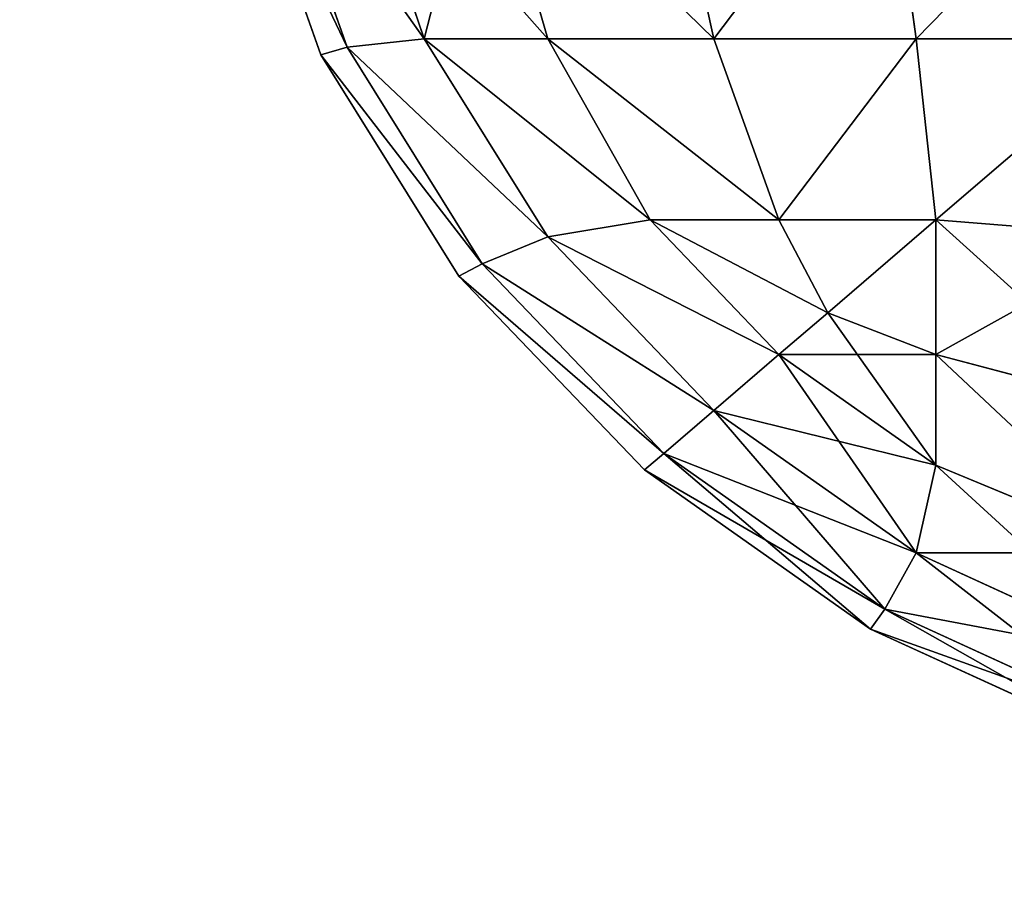
# Model space of a CAD drawing. Extents: x -4160 to 6004, y 422 to 6245.
# Drawn here: x 1087 to 1089, y 5473 to 5475 of the extents above; entities that cross this region are included whole.
import ezdxf

# ---------------------------------------------------------------- set-up
doc = ezdxf.new("R2010")
doc.units = 0
doc.header["$LTSCALE"] = 25.4
doc.layers.get('0').update_dxf_attribs({"color": 13, "linetype": 'CONTINUOUS'})

# ---------------------------------------------------------------- blocks, each defined once
blk = doc.blocks.new('GROUP_61')
at = {"color": 7}
for p, q in [((0.1142, 2.4204, 2.4204), (0.2812, 1.8697, 2.4204)), ((0.2812, 1.8697, 717.5796), (0.1142, 2.4204, 717.5796)), ((0.2812, 1.8697, 717.5796), (0.1142, 2.4204, 717.5796)), ((0.1142, 2.4204, 2.4204), (0.2812, 1.8697, 2.4204)), ((0.2812, 2.4204, 718.1303), (0.4361, 1.8897, 718.1103)), ((0.2812, 2.4204, 718.1303), (0.4361, 1.8897, 718.1103)), ((0.2812, 2.4204, 1.8697), (0.4361, 1.8897, 1.8897)), ((0.2812, 2.4204, 1.8697), (0.4361, 1.8897, 1.8897)), ((0.5525, 2.4204, 718.6377), (0.6843, 1.8897, 718.5747)), ((0.5525, 2.4204, 718.6377), (0.6843, 1.8897, 718.5747)), ((0.5525, 2.4204, 1.3623), (0.6843, 1.8897, 1.4253)), ((0.5525, 2.4204, 1.3623), (0.6843, 1.8897, 1.4253)), ((0.9175, 2.4204, 719.0825), (1.0183, 1.8897, 718.9817)), ((0.9175, 2.4204, 719.0825), (1.0183, 1.8897, 718.9817)), ((0.9175, 2.4204, 0.9175), (1.0183, 1.8897, 1.0183)), ((0.9175, 2.4204, 0.9175), (1.0183, 1.8897, 1.0183)), ((1.3623, 2.4204, 719.4475), (1.4253, 1.8897, 719.3157)), ((1.3623, 2.4204, 719.4475), (1.4253, 1.8897, 719.3157)), ((1.3623, 2.4204, 0.5525), (1.4253, 1.8897, 0.6843)), ((1.3623, 2.4204, 0.5525), (1.4253, 1.8897, 0.6843)), ((0.0576, 2.4147, 3), (0.2284, 1.8519, 3)), ((0.2284, 1.8519, 717), (0.0576, 2.4147, 717)), ((0.2284, 1.8519, 717), (0.0576, 2.4147, 717)), ((0.0576, 2.4147, 3), (0.2284, 1.8519, 3)), ((0.2812, 1.8697, 2.4204), (0.4361, 1.8897, 1.8897)), ((0.2812, 1.8697, 717.5796), (0.4361, 1.8897, 718.1103)), ((0.2812, 1.8697, 717.5796), (0.4361, 1.8897, 718.1103)), ((0.2812, 1.8697, 2.4204), (0.4361, 1.8897, 1.8897)), ((0.4361, 1.8897, 1.8897), (0.6843, 1.4253, 1.8897)), ((0.4361, 1.8897, 718.1103), (0.6843, 1.8897, 718.5747)), ((0.6843, 1.4253, 718.1103), (0.4361, 1.8897, 718.1103)), ((0.4361, 1.8897, 718.1103), (0.6843, 1.8897, 718.5747)), ((0.6843, 1.4253, 718.1103), (0.4361, 1.8897, 718.1103)), ((0.4361, 1.8897, 1.8897), (0.6843, 1.4253, 1.8897)), ((0.6843, 1.8897, 1.4253), (0.4361, 1.8897, 1.8897)), ((0.6843, 1.8897, 1.4253), (0.4361, 1.8897, 1.8897)), ((0.6843, 1.8897, 718.5747), (0.8901, 1.465, 718.535)), ((0.6843, 1.8897, 718.5747), (1.0183, 1.8897, 718.9817)), ((0.6843, 1.8897, 718.5747), (1.0183, 1.8897, 718.9817)), ((0.6843, 1.8897, 718.5747), (0.8901, 1.465, 718.535)), ((0.6843, 1.8897, 1.4253), (0.8901, 1.465, 1.465)), ((1.0183, 1.8897, 1.0183), (0.6843, 1.8897, 1.4253)), ((0.6843, 1.8897, 1.4253), (0.8901, 1.465, 1.465)), ((1.0183, 1.8897, 1.0183), (0.6843, 1.8897, 1.4253)), ((1.0183, 1.8897, 718.9817), (1.4253, 1.8897, 719.3157)), ((1.0183, 1.8897, 718.9817), (1.1493, 1.465, 718.8507)), ((1.0183, 1.8897, 718.9817), (1.4253, 1.8897, 719.3157)), ((1.0183, 1.8897, 718.9817), (1.1493, 1.465, 718.8507)), ((1.4253, 1.8897, 0.6843), (1.0183, 1.8897, 1.0183)), ((1.0183, 1.8897, 1.0183), (1.1493, 1.465, 1.1493)), ((1.4253, 1.8897, 0.6843), (1.0183, 1.8897, 1.0183)), ((1.0183, 1.8897, 1.0183), (1.1493, 1.465, 1.1493)), ((1.4253, 1.8897, 719.3157), (1.8897, 1.8897, 719.5639)), ((1.4253, 1.8897, 719.3157), (1.465, 1.465, 719.1099)), ((1.4253, 1.8897, 719.3157), (1.8897, 1.8897, 719.5639)), ((1.4253, 1.8897, 719.3157), (1.465, 1.465, 719.1099)), ((1.8897, 1.8897, 0.4361), (1.4253, 1.8897, 0.6843)), ((1.8897, 1.8897, 0.4361), (1.4253, 1.8897, 0.6843)), ((1.4253, 1.8897, 0.6843), (1.465, 1.465, 0.8901)), ((1.4253, 1.8897, 0.6843), (1.465, 1.465, 0.8901)), ((0.2284, 1.8519, 3), (0.2812, 1.8697, 2.4204)), ((0.2284, 1.8519, 3), (0.2812, 1.8697, 2.4204)), ((0.2284, 1.8519, 717), (0.2812, 1.8697, 717.5796)), ((0.2284, 1.8519, 717), (0.2812, 1.8697, 717.5796)), ((0.2812, 1.8697, 2.4204), (0.5525, 1.3623, 2.4204)), ((0.2812, 1.8697, 2.4204), (0.5525, 1.3623, 2.4204)), ((0.5525, 1.3623, 717.5796), (0.2812, 1.8697, 717.5796)), ((0.5525, 1.3623, 717.5796), (0.2812, 1.8697, 717.5796)), ((0.2284, 1.8519, 3), (0.5056, 1.3333, 3)), ((0.5056, 1.3333, 717), (0.2284, 1.8519, 717)), ((0.5056, 1.3333, 717), (0.2284, 1.8519, 717)), ((0.2284, 1.8519, 3), (0.2284, 1.8519, 717)), ((0.2284, 1.8519, 3), (0.5056, 1.3333, 3)), ((0.2284, 1.8519, 3), (0.2284, 1.8519, 717)), ((0.6843, 1.4253, 1.8897), (0.8901, 1.465, 1.465)), ((0.6843, 1.4253, 718.1103), (0.8901, 1.465, 718.535)), ((0.6843, 1.4253, 718.1103), (0.8901, 1.465, 718.535)), ((0.6843, 1.4253, 1.8897), (0.8901, 1.465, 1.465)), ((0.8901, 1.465, 1.465), (1.1493, 1.1493, 1.465)), ((1.1493, 1.465, 1.1493), (0.8901, 1.465, 1.465)), ((0.8901, 1.465, 1.465), (1.1493, 1.1493, 1.465)), ((0.8901, 1.465, 718.535), (1.1493, 1.465, 718.8507)), ((1.1493, 1.1493, 718.535), (0.8901, 1.465, 718.535)), ((0.8901, 1.465, 718.535), (1.1493, 1.465, 718.8507)), ((1.1493, 1.1493, 718.535), (0.8901, 1.465, 718.535)), ((1.1493, 1.465, 1.1493), (0.8901, 1.465, 1.465)), ((1.1493, 1.465, 1.1493), (1.2474, 1.2474, 1.2474)), ((1.465, 1.465, 0.8901), (1.1493, 1.465, 1.1493)), ((1.1493, 1.465, 1.1493), (1.2474, 1.2474, 1.2474)), ((1.1493, 1.465, 718.8507), (1.465, 1.465, 719.1099)), ((1.1493, 1.465, 718.8507), (1.2474, 1.2474, 718.7526)), ((1.1493, 1.465, 718.8507), (1.2474, 1.2474, 718.7526)), ((1.1493, 1.465, 718.8507), (1.465, 1.465, 719.1099)), ((1.465, 1.465, 0.8901), (1.1493, 1.465, 1.1493)), ((1.465, 1.1493, 1.1493), (1.465, 1.465, 0.8901)), ((1.465, 1.1493, 1.1493), (1.465, 1.465, 0.8901)), ((1.8897, 1.4253, 0.6843), (1.465, 1.465, 0.8901)), ((1.8897, 1.4253, 719.3157), (1.465, 1.465, 719.1099)), ((1.465, 1.465, 719.1099), (1.465, 1.1493, 718.8507)), ((1.8897, 1.4253, 719.3157), (1.465, 1.465, 719.1099)), ((1.465, 1.465, 719.1099), (1.465, 1.1493, 718.8507)), ((1.8897, 1.4253, 0.6843), (1.465, 1.465, 0.8901)), ((0.5525, 1.3623, 2.4204), (0.6843, 1.4253, 1.8897)), ((0.5525, 1.3623, 2.4204), (0.6843, 1.4253, 1.8897)), ((0.5525, 1.3623, 717.5796), (0.6843, 1.4253, 718.1103)), ((0.5525, 1.3623, 717.5796), (0.6843, 1.4253, 718.1103)), ((0.6843, 1.4253, 1.8897), (1.0183, 1.0183, 1.8897)), ((0.6843, 1.4253, 1.8897), (1.0183, 1.0183, 1.8897)), ((1.0183, 1.0183, 718.1103), (0.6843, 1.4253, 718.1103)), ((1.0183, 1.0183, 718.1103), (0.6843, 1.4253, 718.1103)), ((0.5056, 1.3333, 3), (0.5525, 1.3623, 2.4204)), ((0.5056, 1.3333, 3), (0.5525, 1.3623, 2.4204)), ((0.5056, 1.3333, 717), (0.5525, 1.3623, 717.5796)), ((0.5056, 1.3333, 717), (0.5525, 1.3623, 717.5796)), ((0.5525, 1.3623, 2.4204), (0.9175, 0.9175, 2.4204)), ((0.5525, 1.3623, 2.4204), (0.9175, 0.9175, 2.4204)), ((0.9175, 0.9175, 717.5796), (0.5525, 1.3623, 717.5796)), ((0.9175, 0.9175, 717.5796), (0.5525, 1.3623, 717.5796)), ((0.5056, 1.3333, 3), (0.8787, 0.8787, 3)), ((0.8787, 0.8787, 717), (0.5056, 1.3333, 717)), ((0.8787, 0.8787, 717), (0.5056, 1.3333, 717)), ((0.5056, 1.3333, 3), (0.5056, 1.3333, 717)), ((0.5056, 1.3333, 3), (0.8787, 0.8787, 3)), ((0.5056, 1.3333, 3), (0.5056, 1.3333, 717)), ((1.1493, 1.1493, 1.465), (1.2474, 1.2474, 1.2474)), ((1.1493, 1.1493, 1.465), (1.2474, 1.2474, 1.2474)), ((1.1493, 1.1493, 718.535), (1.2474, 1.2474, 718.7526)), ((1.1493, 1.1493, 718.535), (1.2474, 1.2474, 718.7526)), ((1.465, 1.1493, 1.1493), (1.2474, 1.2474, 1.2474)), ((1.465, 1.1493, 1.1493), (1.2474, 1.2474, 1.2474)), ((1.465, 1.1493, 718.8507), (1.2474, 1.2474, 718.7526)), ((1.465, 1.1493, 718.8507), (1.2474, 1.2474, 718.7526)), ((1.0183, 1.0183, 1.8897), (1.1493, 1.1493, 1.465)), ((1.0183, 1.0183, 1.8897), (1.1493, 1.1493, 1.465)), ((1.0183, 1.0183, 718.1103), (1.1493, 1.1493, 718.535)), ((1.0183, 1.0183, 718.1103), (1.1493, 1.1493, 718.535)), ((1.1493, 1.1493, 1.465), (1.465, 0.8901, 1.465)), ((1.1493, 1.1493, 1.465), (1.465, 0.8901, 1.465)), ((1.465, 0.8901, 718.535), (1.1493, 1.1493, 718.535)), ((1.465, 0.8901, 718.535), (1.1493, 1.1493, 718.535)), ((1.8897, 1.0183, 1.0183), (1.465, 1.1493, 1.1493)), ((1.465, 0.8901, 1.465), (1.465, 1.1493, 1.1493)), ((1.465, 0.8901, 1.465), (1.465, 1.1493, 1.1493)), ((1.8897, 1.0183, 1.0183), (1.465, 1.1493, 1.1493)), ((1.8897, 1.0183, 718.9817), (1.465, 1.1493, 718.8507)), ((1.465, 1.1493, 718.8507), (1.465, 0.8901, 718.535)), ((1.8897, 1.0183, 718.9817), (1.465, 1.1493, 718.8507)), ((1.465, 1.1493, 718.8507), (1.465, 0.8901, 718.535)), ((0.9175, 0.9175, 2.4204), (1.0183, 1.0183, 1.8897)), ((0.9175, 0.9175, 2.4204), (1.0183, 1.0183, 1.8897)), ((0.9175, 0.9175, 717.5796), (1.0183, 1.0183, 718.1103)), ((0.9175, 0.9175, 717.5796), (1.0183, 1.0183, 718.1103)), ((1.0183, 1.0183, 1.8897), (1.4253, 0.6843, 1.8897)), ((1.0183, 1.0183, 1.8897), (1.4253, 0.6843, 1.8897)), ((1.4253, 0.6843, 718.1103), (1.0183, 1.0183, 718.1103)), ((1.4253, 0.6843, 718.1103), (1.0183, 1.0183, 718.1103)), ((0.8787, 0.8787, 3), (0.9175, 0.9175, 2.4204)), ((0.8787, 0.8787, 3), (0.9175, 0.9175, 2.4204)), ((0.8787, 0.8787, 717), (0.9175, 0.9175, 717.5796)), ((0.8787, 0.8787, 717), (0.9175, 0.9175, 717.5796)), ((0.9175, 0.9175, 2.4204), (1.3623, 0.5525, 2.4204)), ((0.9175, 0.9175, 2.4204), (1.3623, 0.5525, 2.4204)), ((1.3623, 0.5525, 717.5796), (0.9175, 0.9175, 717.5796)), ((1.3623, 0.5525, 717.5796), (0.9175, 0.9175, 717.5796)), ((0.8787, 0.8787, 3), (1.3333, 0.5056, 3)), ((1.3333, 0.5056, 717), (0.8787, 0.8787, 717)), ((0.8787, 0.8787, 3), (0.8787, 0.8787, 717)), ((1.3333, 0.5056, 717), (0.8787, 0.8787, 717)), ((0.8787, 0.8787, 3), (0.8787, 0.8787, 717)), ((0.8787, 0.8787, 3), (1.3333, 0.5056, 3)), ((1.4253, 0.6843, 1.8897), (1.465, 0.8901, 1.465)), ((1.4253, 0.6843, 1.8897), (1.465, 0.8901, 1.465)), ((1.4253, 0.6843, 718.1103), (1.465, 0.8901, 718.535)), ((1.4253, 0.6843, 718.1103), (1.465, 0.8901, 718.535)), ((1.8897, 0.6843, 1.4253), (1.465, 0.8901, 1.465)), ((1.8897, 0.6843, 1.4253), (1.465, 0.8901, 1.465)), ((1.8897, 0.6843, 718.5747), (1.465, 0.8901, 718.535)), ((1.8897, 0.6843, 718.5747), (1.465, 0.8901, 718.535)), ((1.3623, 0.5525, 2.4204), (1.4253, 0.6843, 1.8897)), ((1.3623, 0.5525, 2.4204), (1.4253, 0.6843, 1.8897)), ((1.3623, 0.5525, 717.5796), (1.4253, 0.6843, 718.1103)), ((1.3623, 0.5525, 717.5796), (1.4253, 0.6843, 718.1103)), ((1.4253, 0.6843, 1.8897), (1.8897, 0.4361, 1.8897)), ((1.4253, 0.6843, 1.8897), (1.8897, 0.4361, 1.8897)), ((1.8897, 0.4361, 718.1103), (1.4253, 0.6843, 718.1103)), ((1.8897, 0.4361, 718.1103), (1.4253, 0.6843, 718.1103)), ((1.3333, 0.5056, 3), (1.3623, 0.5525, 2.4204)), ((1.3333, 0.5056, 3), (1.3623, 0.5525, 2.4204)), ((1.3333, 0.5056, 717), (1.3623, 0.5525, 717.5796)), ((1.3333, 0.5056, 717), (1.3623, 0.5525, 717.5796)), ((1.3623, 0.5525, 2.4204), (1.8697, 0.2812, 2.4204)), ((1.3623, 0.5525, 2.4204), (1.8697, 0.2812, 2.4204)), ((1.8697, 0.2812, 717.5796), (1.3623, 0.5525, 717.5796)), ((1.8697, 0.2812, 717.5796), (1.3623, 0.5525, 717.5796)), ((1.3333, 0.5056, 3), (1.8519, 0.2284, 3)), ((1.8519, 0.2284, 717), (1.3333, 0.5056, 717)), ((1.3333, 0.5056, 3), (1.3333, 0.5056, 717)), ((1.8519, 0.2284, 717), (1.3333, 0.5056, 717)), ((1.3333, 0.5056, 3), (1.3333, 0.5056, 717)), ((1.3333, 0.5056, 3), (1.8519, 0.2284, 3))]:
    blk.add_line(p, q, dxfattribs=at)
mesh = blk.add_polyface(dxfattribs=at)
corners = [(0.0576, 2.4147, 3), (0.2812, 1.8697, 2.4204), (0.2284, 1.8519, 3), (0.1142, 2.4204, 2.4204)]
mesh.append_faces([[corners[k] for k in face] for face in [(0, 1, 2), (1, 0, 3)]], dxfattribs={"vtx0": -1, "color": 7})
mesh = blk.add_polyface(dxfattribs=at)
corners = [(0.2812, 1.8697, 717.5796), (0.0576, 2.4147, 717), (0.2284, 1.8519, 717), (0.1142, 2.4204, 717.5796)]
mesh.append_faces([[corners[k] for k in face] for face in [(0, 1, 2), (1, 0, 3)]], dxfattribs={"vtx0": -1, "color": 7})
mesh = blk.add_polyface(dxfattribs=at)
corners = [(0.4361, 1.8897, 718.1103), (0.1142, 2.4204, 717.5796), (0.2812, 1.8697, 717.5796), (0.2812, 2.4204, 718.1303)]
mesh.append_faces([[corners[k] for k in face] for face in [(0, 1, 2), (1, 0, 3)]], dxfattribs={"vtx0": -1, "color": 7})
mesh = blk.add_polyface(dxfattribs=at)
corners = [(0.1142, 2.4204, 2.4204), (0.4361, 1.8897, 1.8897), (0.2812, 1.8697, 2.4204), (0.2812, 2.4204, 1.8697)]
mesh.append_faces([[corners[k] for k in face] for face in [(0, 1, 2), (1, 0, 3)]], dxfattribs={"vtx0": -1, "color": 7})
mesh = blk.add_polyface(dxfattribs=at)
corners = [(0.5525, 2.4204, 718.6377), (0.4361, 1.8897, 718.1103), (0.6843, 1.8897, 718.5747), (0.2812, 2.4204, 718.1303)]
mesh.append_faces([[corners[k] for k in face] for face in [(0, 1, 2), (1, 0, 3)]], dxfattribs={"vtx0": -1, "color": 7})
mesh = blk.add_polyface(dxfattribs=at)
corners = [(0.2812, 2.4204, 1.8697), (0.6843, 1.8897, 1.4253), (0.4361, 1.8897, 1.8897), (0.5525, 2.4204, 1.3623)]
mesh.append_faces([[corners[k] for k in face] for face in [(0, 1, 2), (1, 0, 3)]], dxfattribs={"vtx0": -1, "color": 7})
mesh = blk.add_polyface(dxfattribs=at)
corners = [(1.0183, 1.8897, 718.9817), (0.5525, 2.4204, 718.6377), (0.6843, 1.8897, 718.5747), (0.9175, 2.4204, 719.0825)]
mesh.append_faces([[corners[k] for k in face] for face in [(0, 1, 2), (1, 0, 3)]], dxfattribs={"vtx0": -1, "color": 7})
mesh = blk.add_polyface(dxfattribs=at)
corners = [(0.5525, 2.4204, 1.3623), (1.0183, 1.8897, 1.0183), (0.6843, 1.8897, 1.4253), (0.9175, 2.4204, 0.9175)]
mesh.append_faces([[corners[k] for k in face] for face in [(0, 1, 2), (1, 0, 3)]], dxfattribs={"vtx0": -1, "color": 7})
mesh = blk.add_polyface(dxfattribs=at)
corners = [(1.0183, 1.8897, 718.9817), (1.3623, 2.4204, 719.4475), (0.9175, 2.4204, 719.0825), (1.4253, 1.8897, 719.3157)]
mesh.append_faces([[corners[k] for k in face] for face in [(0, 1, 2), (1, 0, 3)]], dxfattribs={"vtx0": -1, "color": 7})
mesh = blk.add_polyface(dxfattribs=at)
corners = [(1.3623, 2.4204, 0.5525), (1.0183, 1.8897, 1.0183), (0.9175, 2.4204, 0.9175), (1.4253, 1.8897, 0.6843)]
mesh.append_faces([[corners[k] for k in face] for face in [(0, 1, 2), (1, 0, 3)]], dxfattribs={"vtx0": -1, "color": 7})
mesh = blk.add_polyface(dxfattribs=at)
corners = [(1.4253, 1.8897, 719.3157), (1.8697, 2.4204, 719.7188), (1.3623, 2.4204, 719.4475), (1.8897, 1.8897, 719.5639)]
mesh.append_faces([[corners[k] for k in face] for face in [(0, 1, 2), (1, 0, 3)]], dxfattribs={"vtx0": -1, "color": 7})
mesh = blk.add_polyface(dxfattribs=at)
corners = [(1.8697, 2.4204, 0.2812), (1.4253, 1.8897, 0.6843), (1.3623, 2.4204, 0.5525), (1.8897, 1.8897, 0.4361)]
mesh.append_faces([[corners[k] for k in face] for face in [(0, 1, 2), (1, 0, 3)]], dxfattribs={"vtx0": -1, "color": 7})
mesh = blk.add_polyface(dxfattribs=at)
corners = [(0.0576, 2.4147, 717), (0.2284, 1.8519, 3), (0.2284, 1.8519, 717), (0.0576, 2.4147, 3)]
mesh.append_faces([[corners[k] for k in face] for face in [(0, 1, 2), (1, 0, 3)]], dxfattribs={"vtx0": -1, "color": 7})
mesh = blk.add_polyface(dxfattribs=at)
corners = [(0.2812, 1.8697, 2.4204), (0.6843, 1.4253, 1.8897), (0.5525, 1.3623, 2.4204), (0.4361, 1.8897, 1.8897)]
mesh.append_faces([[corners[k] for k in face] for face in [(0, 1, 2), (1, 0, 3)]], dxfattribs={"vtx0": -1, "color": 7})
mesh = blk.add_polyface(dxfattribs=at)
corners = [(0.6843, 1.4253, 718.1103), (0.2812, 1.8697, 717.5796), (0.5525, 1.3623, 717.5796), (0.4361, 1.8897, 718.1103)]
mesh.append_faces([[corners[k] for k in face] for face in [(0, 1, 2), (1, 0, 3)]], dxfattribs={"vtx0": -1, "color": 7})
mesh = blk.add_polyface(dxfattribs=at)
corners = [(0.8901, 1.465, 718.535), (0.4361, 1.8897, 718.1103), (0.6843, 1.4253, 718.1103), (0.6843, 1.8897, 718.5747)]
mesh.append_faces([[corners[k] for k in face] for face in [(0, 1, 2), (1, 0, 3)]], dxfattribs={"vtx0": -1, "color": 7})
mesh = blk.add_polyface(dxfattribs=at)
corners = [(0.4361, 1.8897, 1.8897), (0.8901, 1.465, 1.465), (0.6843, 1.4253, 1.8897), (0.6843, 1.8897, 1.4253)]
mesh.append_faces([[corners[k] for k in face] for face in [(0, 1, 2), (1, 0, 3)]], dxfattribs={"vtx0": -1, "color": 7})
mesh = blk.add_polyface(dxfattribs=at)
corners = [(1.1493, 1.465, 718.8507), (0.6843, 1.8897, 718.5747), (0.8901, 1.465, 718.535), (1.0183, 1.8897, 718.9817)]
mesh.append_faces([[corners[k] for k in face] for face in [(0, 1, 2), (1, 0, 3)]], dxfattribs={"vtx0": -1, "color": 7})
mesh = blk.add_polyface(dxfattribs=at)
corners = [(0.6843, 1.8897, 1.4253), (1.1493, 1.465, 1.1493), (0.8901, 1.465, 1.465), (1.0183, 1.8897, 1.0183)]
mesh.append_faces([[corners[k] for k in face] for face in [(0, 1, 2), (1, 0, 3)]], dxfattribs={"vtx0": -1, "color": 7})
mesh = blk.add_polyface(dxfattribs=at)
corners = [(1.1493, 1.465, 718.8507), (1.4253, 1.8897, 719.3157), (1.0183, 1.8897, 718.9817), (1.465, 1.465, 719.1099)]
mesh.append_faces([[corners[k] for k in face] for face in [(0, 1, 2), (1, 0, 3)]], dxfattribs={"vtx0": -1, "color": 7})
mesh = blk.add_polyface(dxfattribs=at)
corners = [(1.4253, 1.8897, 0.6843), (1.1493, 1.465, 1.1493), (1.0183, 1.8897, 1.0183), (1.465, 1.465, 0.8901)]
mesh.append_faces([[corners[k] for k in face] for face in [(0, 1, 2), (1, 0, 3)]], dxfattribs={"vtx0": -1, "color": 7})
mesh = blk.add_polyface(dxfattribs=at)
corners = [(1.465, 1.465, 719.1099), (1.8897, 1.8897, 719.5639), (1.4253, 1.8897, 719.3157), (1.8897, 1.4253, 719.3157)]
mesh.append_faces([[corners[k] for k in face] for face in [(0, 1, 2), (1, 0, 3)]], dxfattribs={"vtx0": -1, "color": 7})
mesh = blk.add_polyface(dxfattribs=at)
corners = [(1.8897, 1.8897, 0.4361), (1.465, 1.465, 0.8901), (1.4253, 1.8897, 0.6843), (1.8897, 1.4253, 0.6843)]
mesh.append_faces([[corners[k] for k in face] for face in [(0, 1, 2), (1, 0, 3)]], dxfattribs={"vtx0": -1, "color": 7})
mesh = blk.add_polyface(dxfattribs=at)
corners = [(0.2284, 1.8519, 3), (0.5525, 1.3623, 2.4204), (0.5056, 1.3333, 3), (0.2812, 1.8697, 2.4204)]
mesh.append_faces([[corners[k] for k in face] for face in [(0, 1, 2), (1, 0, 3)]], dxfattribs={"vtx0": -1, "color": 7})
mesh = blk.add_polyface(dxfattribs=at)
corners = [(0.5525, 1.3623, 717.5796), (0.2284, 1.8519, 717), (0.5056, 1.3333, 717), (0.2812, 1.8697, 717.5796)]
mesh.append_faces([[corners[k] for k in face] for face in [(0, 1, 2), (1, 0, 3)]], dxfattribs={"vtx0": -1, "color": 7})
mesh = blk.add_polyface(dxfattribs=at)
corners = [(0.2284, 1.8519, 717), (0.5056, 1.3333, 3), (0.5056, 1.3333, 717), (0.2284, 1.8519, 3)]
mesh.append_faces([[corners[k] for k in face] for face in [(0, 1, 2), (1, 0, 3)]], dxfattribs={"vtx0": -1, "color": 7})
mesh = blk.add_polyface(dxfattribs=at)
corners = [(0.6843, 1.4253, 1.8897), (1.1493, 1.1493, 1.465), (1.0183, 1.0183, 1.8897), (0.8901, 1.465, 1.465)]
mesh.append_faces([[corners[k] for k in face] for face in [(0, 1, 2), (1, 0, 3)]], dxfattribs={"vtx0": -1, "color": 7})
mesh = blk.add_polyface(dxfattribs=at)
corners = [(1.1493, 1.1493, 718.535), (0.6843, 1.4253, 718.1103), (1.0183, 1.0183, 718.1103), (0.8901, 1.465, 718.535)]
mesh.append_faces([[corners[k] for k in face] for face in [(0, 1, 2), (1, 0, 3)]], dxfattribs={"vtx0": -1, "color": 7})
mesh = blk.add_polyface(dxfattribs=at)
corners = [(0.8901, 1.465, 1.465), (1.2474, 1.2474, 1.2474), (1.1493, 1.1493, 1.465), (1.1493, 1.465, 1.1493)]
mesh.append_faces([[corners[k] for k in face] for face in [(0, 1, 2), (1, 0, 3)]], dxfattribs={"vtx0": -1, "color": 7})
mesh = blk.add_polyface(dxfattribs=at)
corners = [(1.2474, 1.2474, 718.7526), (0.8901, 1.465, 718.535), (1.1493, 1.1493, 718.535), (1.1493, 1.465, 718.8507)]
mesh.append_faces([[corners[k] for k in face] for face in [(0, 1, 2), (1, 0, 3)]], dxfattribs={"vtx0": -1, "color": 7})
mesh = blk.add_polyface(dxfattribs=at)
corners = [(1.465, 1.465, 0.8901), (1.2474, 1.2474, 1.2474), (1.1493, 1.465, 1.1493), (1.465, 1.1493, 1.1493)]
mesh.append_faces([[corners[k] for k in face] for face in [(0, 1, 2), (1, 0, 3)]], dxfattribs={"vtx0": -1, "color": 7})
mesh = blk.add_polyface(dxfattribs=at)
corners = [(1.2474, 1.2474, 718.7526), (1.465, 1.465, 719.1099), (1.1493, 1.465, 718.8507), (1.465, 1.1493, 718.8507)]
mesh.append_faces([[corners[k] for k in face] for face in [(0, 1, 2), (1, 0, 3)]], dxfattribs={"vtx0": -1, "color": 7})
mesh = blk.add_polyface(dxfattribs=at)
corners = [(1.8897, 1.4253, 0.6843), (1.465, 1.1493, 1.1493), (1.465, 1.465, 0.8901), (1.8897, 1.0183, 1.0183)]
mesh.append_faces([[corners[k] for k in face] for face in [(0, 1, 2), (1, 0, 3)]], dxfattribs={"vtx0": -1, "color": 7})
mesh = blk.add_polyface(dxfattribs=at)
corners = [(1.8897, 1.0183, 718.9817), (1.465, 1.465, 719.1099), (1.465, 1.1493, 718.8507), (1.8897, 1.4253, 719.3157)]
mesh.append_faces([[corners[k] for k in face] for face in [(0, 1, 2), (1, 0, 3)]], dxfattribs={"vtx0": -1, "color": 7})
mesh = blk.add_polyface(dxfattribs=at)
corners = [(0.5525, 1.3623, 2.4204), (1.0183, 1.0183, 1.8897), (0.9175, 0.9175, 2.4204), (0.6843, 1.4253, 1.8897)]
mesh.append_faces([[corners[k] for k in face] for face in [(0, 1, 2), (1, 0, 3)]], dxfattribs={"vtx0": -1, "color": 7})
mesh = blk.add_polyface(dxfattribs=at)
corners = [(1.0183, 1.0183, 718.1103), (0.5525, 1.3623, 717.5796), (0.9175, 0.9175, 717.5796), (0.6843, 1.4253, 718.1103)]
mesh.append_faces([[corners[k] for k in face] for face in [(0, 1, 2), (1, 0, 3)]], dxfattribs={"vtx0": -1, "color": 7})
mesh = blk.add_polyface(dxfattribs=at)
corners = [(0.5056, 1.3333, 3), (0.9175, 0.9175, 2.4204), (0.8787, 0.8787, 3), (0.5525, 1.3623, 2.4204)]
mesh.append_faces([[corners[k] for k in face] for face in [(0, 1, 2), (1, 0, 3)]], dxfattribs={"vtx0": -1, "color": 7})
mesh = blk.add_polyface(dxfattribs=at)
corners = [(0.9175, 0.9175, 717.5796), (0.5056, 1.3333, 717), (0.8787, 0.8787, 717), (0.5525, 1.3623, 717.5796)]
mesh.append_faces([[corners[k] for k in face] for face in [(0, 1, 2), (1, 0, 3)]], dxfattribs={"vtx0": -1, "color": 7})
mesh = blk.add_polyface(dxfattribs=at)
corners = [(0.5056, 1.3333, 717), (0.8787, 0.8787, 3), (0.8787, 0.8787, 717), (0.5056, 1.3333, 3)]
mesh.append_faces([[corners[k] for k in face] for face in [(0, 1, 2), (1, 0, 3)]], dxfattribs={"vtx0": -1, "color": 7})
mesh = blk.add_polyface(dxfattribs=at)
corners = [(1.465, 0.8901, 1.465), (1.2474, 1.2474, 1.2474), (1.465, 1.1493, 1.1493), (1.1493, 1.1493, 1.465)]
mesh.append_faces([[corners[k] for k in face] for face in [(0, 1, 2), (1, 0, 3)]], dxfattribs={"vtx0": -1, "color": 7})
mesh = blk.add_polyface(dxfattribs=at)
corners = [(1.465, 1.1493, 718.8507), (1.1493, 1.1493, 718.535), (1.465, 0.8901, 718.535), (1.2474, 1.2474, 718.7526)]
mesh.append_faces([[corners[k] for k in face] for face in [(0, 1, 2), (1, 0, 3)]], dxfattribs={"vtx0": -1, "color": 7})
mesh = blk.add_polyface(dxfattribs=at)
corners = [(1.4253, 0.6843, 1.8897), (1.1493, 1.1493, 1.465), (1.465, 0.8901, 1.465), (1.0183, 1.0183, 1.8897)]
mesh.append_faces([[corners[k] for k in face] for face in [(0, 1, 2), (1, 0, 3)]], dxfattribs={"vtx0": -1, "color": 7})
mesh = blk.add_polyface(dxfattribs=at)
corners = [(1.465, 0.8901, 718.535), (1.0183, 1.0183, 718.1103), (1.4253, 0.6843, 718.1103), (1.1493, 1.1493, 718.535)]
mesh.append_faces([[corners[k] for k in face] for face in [(0, 1, 2), (1, 0, 3)]], dxfattribs={"vtx0": -1, "color": 7})
mesh = blk.add_polyface(dxfattribs=at)
corners = [(1.8897, 0.6843, 1.4253), (1.465, 1.1493, 1.1493), (1.8897, 1.0183, 1.0183), (1.465, 0.8901, 1.465)]
mesh.append_faces([[corners[k] for k in face] for face in [(0, 1, 2), (1, 0, 3)]], dxfattribs={"vtx0": -1, "color": 7})
mesh = blk.add_polyface(dxfattribs=at)
corners = [(1.8897, 0.6843, 718.5747), (1.465, 1.1493, 718.8507), (1.465, 0.8901, 718.535), (1.8897, 1.0183, 718.9817)]
mesh.append_faces([[corners[k] for k in face] for face in [(0, 1, 2), (1, 0, 3)]], dxfattribs={"vtx0": -1, "color": 7})
mesh = blk.add_polyface(dxfattribs=at)
corners = [(1.3623, 0.5525, 2.4204), (1.0183, 1.0183, 1.8897), (1.4253, 0.6843, 1.8897), (0.9175, 0.9175, 2.4204)]
mesh.append_faces([[corners[k] for k in face] for face in [(0, 1, 2), (1, 0, 3)]], dxfattribs={"vtx0": -1, "color": 7})
mesh = blk.add_polyface(dxfattribs=at)
corners = [(1.4253, 0.6843, 718.1103), (0.9175, 0.9175, 717.5796), (1.3623, 0.5525, 717.5796), (1.0183, 1.0183, 718.1103)]
mesh.append_faces([[corners[k] for k in face] for face in [(0, 1, 2), (1, 0, 3)]], dxfattribs={"vtx0": -1, "color": 7})
mesh = blk.add_polyface(dxfattribs=at)
corners = [(1.3333, 0.5056, 3), (0.9175, 0.9175, 2.4204), (1.3623, 0.5525, 2.4204), (0.8787, 0.8787, 3)]
mesh.append_faces([[corners[k] for k in face] for face in [(0, 1, 2), (1, 0, 3)]], dxfattribs={"vtx0": -1, "color": 7})
mesh = blk.add_polyface(dxfattribs=at)
corners = [(1.3623, 0.5525, 717.5796), (0.8787, 0.8787, 717), (1.3333, 0.5056, 717), (0.9175, 0.9175, 717.5796)]
mesh.append_faces([[corners[k] for k in face] for face in [(0, 1, 2), (1, 0, 3)]], dxfattribs={"vtx0": -1, "color": 7})
mesh = blk.add_polyface(dxfattribs=at)
corners = [(1.3333, 0.5056, 717), (0.8787, 0.8787, 3), (1.3333, 0.5056, 3), (0.8787, 0.8787, 717)]
mesh.append_faces([[corners[k] for k in face] for face in [(0, 1, 2), (1, 0, 3)]], dxfattribs={"vtx0": -1, "color": 7})
mesh = blk.add_polyface(dxfattribs=at)
corners = [(1.8897, 0.4361, 1.8897), (1.465, 0.8901, 1.465), (1.8897, 0.6843, 1.4253), (1.4253, 0.6843, 1.8897)]
mesh.append_faces([[corners[k] for k in face] for face in [(0, 1, 2), (1, 0, 3)]], dxfattribs={"vtx0": -1, "color": 7})
mesh = blk.add_polyface(dxfattribs=at)
corners = [(1.8897, 0.6843, 718.5747), (1.4253, 0.6843, 718.1103), (1.8897, 0.4361, 718.1103), (1.465, 0.8901, 718.535)]
mesh.append_faces([[corners[k] for k in face] for face in [(0, 1, 2), (1, 0, 3)]], dxfattribs={"vtx0": -1, "color": 7})
mesh = blk.add_polyface(dxfattribs=at)
corners = [(1.8697, 0.2812, 2.4204), (1.4253, 0.6843, 1.8897), (1.8897, 0.4361, 1.8897), (1.3623, 0.5525, 2.4204)]
mesh.append_faces([[corners[k] for k in face] for face in [(0, 1, 2), (1, 0, 3)]], dxfattribs={"vtx0": -1, "color": 7})
mesh = blk.add_polyface(dxfattribs=at)
corners = [(1.8897, 0.4361, 718.1103), (1.3623, 0.5525, 717.5796), (1.8697, 0.2812, 717.5796), (1.4253, 0.6843, 718.1103)]
mesh.append_faces([[corners[k] for k in face] for face in [(0, 1, 2), (1, 0, 3)]], dxfattribs={"vtx0": -1, "color": 7})
mesh = blk.add_polyface(dxfattribs=at)
corners = [(1.8519, 0.2284, 3), (1.3623, 0.5525, 2.4204), (1.8697, 0.2812, 2.4204), (1.3333, 0.5056, 3)]
mesh.append_faces([[corners[k] for k in face] for face in [(0, 1, 2), (1, 0, 3)]], dxfattribs={"vtx0": -1, "color": 7})
mesh = blk.add_polyface(dxfattribs=at)
corners = [(1.8697, 0.2812, 717.5796), (1.3333, 0.5056, 717), (1.8519, 0.2284, 717), (1.3623, 0.5525, 717.5796)]
mesh.append_faces([[corners[k] for k in face] for face in [(0, 1, 2), (1, 0, 3)]], dxfattribs={"vtx0": -1, "color": 7})
mesh = blk.add_polyface(dxfattribs=at)
corners = [(1.8519, 0.2284, 717), (1.3333, 0.5056, 3), (1.8519, 0.2284, 3), (1.3333, 0.5056, 717)]
mesh.append_faces([[corners[k] for k in face] for face in [(0, 1, 2), (1, 0, 3)]], dxfattribs={"vtx0": -1, "color": 7})
blk = doc.blocks.new('GROUP_59')
at = {"color": 7}
mesh = blk.add_polyface(dxfattribs=at)
corners = [(697, 397, 20), (3, 3, 20), (3, 397, 20), (697, 3, 20)]
mesh.append_faces([[corners[k] for k in face] for face in [(0, 1, 2), (1, 0, 3)]], dxfattribs={"vtx0": -1, "color": 7})
mesh = blk.add_polyface(dxfattribs=at)
corners = [(697, 3, 30), (3, 397, 30), (3, 3, 30), (697, 397, 30)]
mesh.append_faces([[corners[k] for k in face] for face in [(0, 1, 2), (1, 0, 3)]], dxfattribs={"vtx0": -1, "color": 7})
blk = doc.blocks.new('GROUP_60')
at = {"color": 250, "rotation": 90.0000000000258}
blk.add_blockref('GROUP_59', (622.5176, 349.0681, -20), dxfattribs=at)
at = {"color": 7}
blk.add_blockref('GROUP_61', (385.0176, 499.0681, 10), dxfattribs=at)
blk = doc.blocks.new('GROUP_24')
at = {"color": 0}
mesh = blk.add_polyface(dxfattribs=at)
corners = [(800, 1200), (0, 0), (0, 1200), (800, 0)]
mesh.append_faces([[corners[k] for k in face] for face in [(0, 1, 2), (1, 0, 3)]], dxfattribs={"vtx0": -1, "color": 0})
mesh = blk.add_polyface(dxfattribs=at)
corners = [(800, 0, 20), (0, 1200, 20), (0, 0, 20), (800, 1200, 20)]
mesh.append_faces([[corners[k] for k in face] for face in [(0, 1, 2), (1, 0, 3)]], dxfattribs={"vtx0": -1, "color": 0})
blk = doc.blocks.new('GROUP_22')
at = {"color": 0}
blk.add_blockref('GROUP_24', (0, 0, 730.4184), dxfattribs=at)
at = {"color": 7, "yscale": 0.8571428638198986}
blk.add_blockref('GROUP_60', (-20.5314, 1.052), dxfattribs=at)
blk = doc.blocks.new('GROUP_7')
at = {"color": 0}
mesh = blk.add_polyface(dxfattribs=at)
corners = [(1944, 1166, 0), (0, 0, 0), (0, 1166, 0), (1944, 0, 0)]
mesh.append_faces([[corners[k] for k in face] for face in [(0, 1, 2), (1, 0, 3)]], dxfattribs={"vtx0": -1, "color": 0})
mesh = blk.add_polyface(dxfattribs=at)
corners = [(0, 0, 12), (1944, 1166, 12), (0, 1166, 12), (1944, 0, 12)]
mesh.append_faces([[corners[k] for k in face] for face in [(0, 1, 2), (1, 0, 3)]], dxfattribs={"vtx0": -1, "color": 0})
blk = doc.blocks.new('GROUP_6')
at = {"color": 0, "extrusion": (-9.92981e-10, 5.746e-11, -1)}
blk.add_blockref('GROUP_7', (-2036, 217, -12), dxfattribs=at)
at = {"color": 0}
mesh = blk.add_polyface(dxfattribs=at)
corners = [(4, 200, 71.0008), (20, 216, 71.0008), (4, 1400, 71.0008), (2124.0001, 200, 71), (2108.0001, 216, 71), (2108.0001, 1384, 71), (20, 1384, 71.0008), (2124.0001, 1400, 71)]
mesh.append_faces([[corners[k] for k in face] for face in [(0, 1, 2), (1, 3, 4), (4, 3, 5), (2, 6, 7), (6, 2, 1), (7, 5, 3)]], dxfattribs={"vtx0": -1, "vtx1": -1, "color": 0})
mesh.append_faces([[corners[k] for k in face] for face in [(1, 0, 3), (7, 6, 5)]], dxfattribs={"vtx0": -1, "vtx2": -1, "color": 0})
mesh = blk.add_polyface(dxfattribs=at)
corners = [(75, 1400, 0), (91, 1384, 0), (75, 200, 0), (2053, 1400, 0), (2037, 1384, 0), (2053, 200, 0), (91, 216, 0), (2037, 216, 0)]
mesh.append_faces([[corners[k] for k in face] for face in [(0, 1, 2), (1, 3, 4), (2, 6, 5), (6, 2, 1)]], dxfattribs={"vtx0": -1, "vtx1": -1, "color": 0})
mesh.append_faces([[corners[k] for k in face] for face in [(1, 0, 3), (4, 3, 5), (5, 6, 7), (5, 7, 4)]], dxfattribs={"vtx0": -1, "vtx2": -1, "color": 0})
mesh = blk.add_polyface(dxfattribs=at)
corners = [(2108, 216, 25), (20, 1384, 25.0008), (20, 216, 25.0008), (2108, 1384, 25)]
mesh.append_faces([[corners[k] for k in face] for face in [(0, 1, 2), (1, 0, 3)]], dxfattribs={"vtx0": -1, "color": 0})
mesh = blk.add_polyface(dxfattribs=at)
corners = [(91, 1384, 12), (91.5, 1383.5, 12), (91, 216, 12), (2037, 1384, 12), (2036.5, 1383.5, 12), (2037, 216, 12), (91.5, 216.5, 12), (2036.5, 216.5, 12)]
mesh.append_faces([[corners[k] for k in face] for face in [(0, 1, 2), (1, 3, 4), (2, 6, 5), (6, 2, 1)]], dxfattribs={"vtx0": -1, "vtx1": -1, "color": 0})
mesh.append_faces([[corners[k] for k in face] for face in [(1, 0, 3), (4, 3, 5), (5, 6, 7), (5, 7, 4)]], dxfattribs={"vtx0": -1, "vtx2": -1, "color": 0})
mesh = blk.add_polyface(dxfattribs=at)
corners = [(91.5, 1383.5, 12), (92, 1383, 12), (91.5, 216.5, 12), (2036.5, 1383.5, 12), (2036, 1383, 12), (2036.5, 216.5, 12), (92, 217, 12), (2036, 217, 12)]
mesh.append_faces([[corners[k] for k in face] for face in [(0, 1, 2), (1, 3, 4), (2, 6, 5), (6, 2, 1)]], dxfattribs={"vtx0": -1, "vtx1": -1, "color": 0})
mesh.append_faces([[corners[k] for k in face] for face in [(1, 0, 3), (4, 3, 5), (5, 6, 7), (5, 7, 4)]], dxfattribs={"vtx0": -1, "vtx2": -1, "color": 0})
blk = doc.blocks.new('GROUP_8')
at = {"color": 7}
blk.add_blockref('GROUP_6', (0, -200, 2016), dxfattribs=at)
at = {"color": 0}
blk.add_blockref('GROUP_22', (640.7314, -1.052, 16), dxfattribs=at)

msp = doc.modelspace()

# ---------------------------------------------------------------- block references
at = {"color": 254}
msp.add_blockref('GROUP_8', (82.1303, 5045.3779, 4), dxfattribs=at)

doc.saveas('drawing.dxf')
